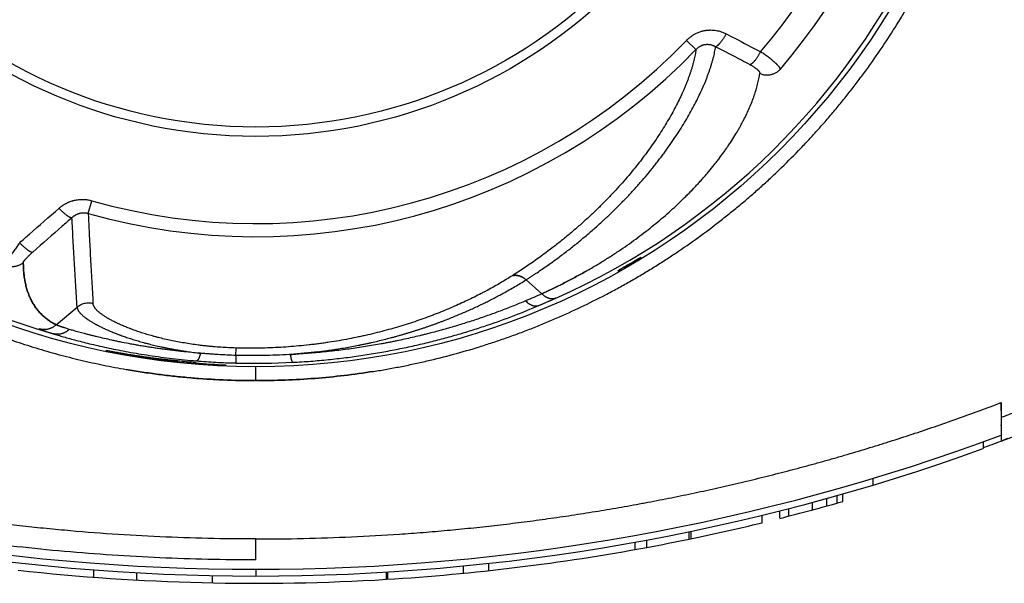
# Model space of a CAD drawing. Units: millimetres. Extents: x 0 to 210, y 0 to 297.
# Drawn here: x 45 to 73, y 51 to 67 of the extents above; entities that cross this region are included whole.
import ezdxf

# ---------------------------------------------------------------- set-up
doc = ezdxf.new("R2010")
doc.units = ezdxf.units.MM
doc.header["$LTSCALE"] = 19.36
doc.layers.add('ALL_ASSEM_MEMBER', color=7, linetype='CONTINUOUS')

msp = doc.modelspace()

# ---------------------------------------------------------------- linework, layer by layer
at = {"layer": 'ALL_ASSEM_MEMBER', "color": 9, "linetype": 'Continuous'}
for p, q in [((63.842, 66.294), (64.104, 66.041)), ((47.298, 61.512), (47.398, 61.862)), ((59.841, 59.288), (59.407, 59.675)), ((59.841, 59.288), (59.841, 59.288)), ((46.412, 58.429), (46.99, 58.92)), ((51.383, 57.584), (51.389, 57.788)), ((51.383, 57.584), (51.377, 57.374)), ((51.931, 56.886), (51.931, 57.268)), ((68.994, 54.183), (68.994, 53.995)), ((68.01, 53.501), (68.01, 53.708)), ((67.329, 53.313), (67.329, 53.52)), ((67.727, 53.422), (67.727, 53.629)), ((66.669, 53.14), (66.669, 53.346)), ((63.97, 52.515), (63.97, 52.719)), ((51.931, 51.928), (51.931, 52.507)), ((58.379, 51.632), (58.379, 51.833)), ((51.931, 51.668), (51.931, 51.481))]:
    msp.add_line(p, q, dxfattribs=at)
at = {"layer": 'ALL_ASSEM_MEMBER', "color": 7, "linetype": 'Continuous'}
for p, q in [((65.869, 65.378), (65.869, 65.379)), ((65.869, 65.379), (65.869, 65.378)), ((65.869, 65.378), (65.869, 65.379)), ((65.869, 65.379), (65.869, 65.378)), ((59.407, 59.675), (59.407, 59.675)), ((46.413, 58.43), (46.411, 58.431)), ((46.413, 58.43), (46.411, 58.431)), ((46.411, 58.431), (46.413, 58.43)), ((51.383, 57.584), (51.383, 57.584)), ((51.383, 57.584), (51.383, 57.584)), ((52.867, 57.608), (52.886, 57.609)), ((52.886, 57.609), (52.867, 57.608)), ((72.542, 56.061), (72.542, 56.278)), ((72.542, 55.636), (72.542, 55.666)), ((72.042, 55.192), (72.042, 55.005)), ((72.042, 55.192), (72.042, 55.005)), ((72.042, 55.005), (72.042, 55.005)), ((68.163, 53.544), (68.163, 53.752)), ((65.931, 52.956), (65.931, 53.161)), ((66.425, 53.078), (66.425, 53.284)), ((63.917, 52.504), (63.917, 52.708)), ((62.421, 52.215), (62.421, 52.419)), ((62.749, 52.275), (62.749, 52.479)), ((57.678, 51.56), (57.678, 51.761)), ((47.452, 51.45), (47.452, 51.651)), ((48.646, 51.372), (48.646, 51.572)), ((50.736, 51.293), (50.736, 51.493)), ((55.542, 51.591), (55.542, 51.391)), ((55.588, 51.394), (55.588, 51.594))]:
    msp.add_line(p, q, dxfattribs=at)
at = {"layer": 'ALL_ASSEM_MEMBER', "color": 40, "linetype": 'Continuous'}
for p, q in [((62.587, 60.302), (62.587, 60.305)), ((61.94, 59.926), (61.94, 59.923)), ((47.793, 57.723), (47.793, 57.727)), ((49.769, 57.434), (49.769, 57.419)), ((49.769, 57.404), (49.769, 57.415)), ((50.266, 57.393), (50.266, 57.373)), ((50.266, 57.368), (50.266, 57.358)), ((51.098, 57.322), (51.098, 57.317))]:
    msp.add_line(p, q, dxfattribs=at)
at = {"layer": 'ALL_ASSEM_MEMBER', "color": 6, "linetype": 'Continuous'}
for p in [(72.542, 56.278), (72.721, 55.282)]:
    msp.add_line(p, (72.542, 55.215), dxfattribs=at)
at = {"layer": 'ALL_ASSEM_MEMBER', "color": 9, "linetype": 'Continuous'}
for radius in [20.5, 14.127, 13.868]:
    msp.add_circle((51.931, 77.768), radius, dxfattribs=at)
for centre, radius, start, end in [((51.931, 77.768), 20.37, 292.6468, 14.0423), ((51.931, 77.768), 18.273, 319.8238, 9.0732), ((51.931, 77.768), 19, 319.7766, 8.6346), ((51.931, 77.768), 20.37, 172.6468, 254.0423), ((51.931, 77.768), 16.539, 254.095, 316.0704), ((51.931, 77.768), 16.903, 254.095, 316.0704), ((51.931, 77.768), 20, 253.0342, 253.0354), ((51.922, 77.434), 20.068, 268.4459, 272.9631), ((51.931, 110.823), 59.305, 290.33764, 293.56096)]:
    msp.add_arc(centre, radius, start, end, dxfattribs=at)
at = {"layer": 'ALL_ASSEM_MEMBER', "color": 40, "linetype": 'Continuous'}
for centre, radius, start, end in [((51.93, 77.77), 20.457, 299.9942, 300.6945), ((52.134, 77.896), 20.462, 300.0236, 300.7193), ((51.726, 77.65), 20.468, 301.3439, 302.0481), ((51.723, 77.655), 20.462, 299.9526, 300.6568), ((52.137, 77.891), 20.468, 298.6151, 299.3107), ((51.93, 77.77), 20.465, 299.9815, 300.6814), ((51.931, 77.77), 20.469, 258.339, 263.9372), ((51.729, 77.8), 20.461, 260.541, 264.5027), ((51.931, 77.77), 20.465, 259.9696, 263.9358), ((51.931, 77.77), 20.445, 263.9299, 265.3311), ((51.931, 77.77), 20.48, 263.9402, 265.3391), ((51.931, 77.77), 20.465, 265.3357, 267.6688), ((51.931, 77.77), 20.469, 265.3367, 267.6693)]:
    msp.add_arc(centre, radius, start, end, dxfattribs=at)
at = {"layer": 'ALL_ASSEM_MEMBER', "color": 7, "linetype": 'Continuous'}
for centre, radius, start, end in [((60.136, 59.421), 0.266, 291.2177, 293.3413), ((60.136, 59.42), 0.265, 291.2246, 293.3496), ((51.931, 110.636), 59.155, 250.12436, 289.87565), ((51.931, 110.636), 59.355, 284.1343, 285.87123), ((51.931, 110.636), 59.355, 281.65365, 283.64285), ((51.931, 110.636), 59.355, 273.49106, 280.5012), ((51.931, 110.636), 59.355, 280.50141, 281.65031), ((51.931, 110.636), 59.355, 263.64658, 273.48841)]:
    msp.add_arc(centre, radius, start, end, dxfattribs=at)
at = {"layer": 'ALL_ASSEM_MEMBER', "color": 6, "linetype": 'Continuous'}
for radius, start, end in [(59.155, 249.6085, 290.3915), (59.305, 289.82328, 290.33764)]:
    msp.add_arc((51.931, 110.823), radius, start, end, dxfattribs=at)
at = {"layer": 'ALL_ASSEM_MEMBER', "color": 7, "linetype": 'Continuous'}
for points, knots in [([(55.185, 57.141), (55.309, 57.16), (55.557, 57.202), (55.927, 57.271), (56.297, 57.346), (56.787, 57.456), (57.397, 57.609), (58, 57.785), (58.479, 57.938), (58.836, 58.059), (59.191, 58.187), (59.543, 58.322), (59.893, 58.462), (60.356, 58.658), (60.928, 58.919), (61.49, 59.2), (61.934, 59.436), (62.263, 59.62), (62.589, 59.809), (62.911, 60.005), (63.23, 60.206), (63.651, 60.482), (64.166, 60.841), (64.669, 61.218), (65.063, 61.531), (65.305, 61.73), (65.497, 61.893), (65.688, 62.057), (65.923, 62.265), (66.2, 62.52), (66.564, 62.867), (66.919, 63.224), (67.263, 63.59), (67.517, 63.869), (67.724, 64.105), (67.887, 64.297), (68.048, 64.49), (68.247, 64.733), (68.479, 65.03), (68.706, 65.331), (69.002, 65.737), (69.358, 66.255), (69.695, 66.786), (69.953, 67.218), (70.14, 67.545), (70.292, 67.82), (70.41, 68.042), (70.526, 68.265), (70.667, 68.545), (70.885, 68.998), (71.142, 69.572), (71.378, 70.154), (71.555, 70.625), (71.68, 70.981), (71.8, 71.338), (71.913, 71.698), (72.019, 72.06), (72.085, 72.302), (72.117, 72.424)], [0, 0, 0, 0, 0.015625, 0.03125, 0.046876, 0.062501, 0.09375, 0.124999, 0.140624, 0.15625, 0.171875, 0.1875, 0.203125, 0.21875, 0.25, 0.281249, 0.296874, 0.312499, 0.328124, 0.34375, 0.359375, 0.375, 0.406249, 0.437498, 0.453123, 0.468749, 0.476561, 0.484374, 0.499999, 0.515624, 0.53125, 0.562499, 0.578124, 0.593749, 0.609374, 0.617187, 0.625, 0.640625, 0.65625, 0.671875, 0.687501, 0.71875, 0.749999, 0.765624, 0.781249, 0.796875, 0.804687, 0.8125, 0.828125, 0.84375, 0.875, 0.906249, 0.921874, 0.937499, 0.953124, 0.96875, 0.984375, 1, 1, 1, 1]), ([(32.8, 69.397), (32.886, 69.201), (33.064, 68.81), (33.301, 68.329), (33.5, 67.949), (33.704, 67.572), (33.971, 67.107), (34.308, 66.559), (34.662, 66.021), (35.032, 65.494), (35.354, 65.065), (35.619, 64.728), (35.822, 64.479), (36.028, 64.232), (36.309, 63.907), (36.669, 63.51), (37.116, 63.047), (37.576, 62.597), (37.971, 62.235), (38.294, 61.952), (38.539, 61.744), (38.788, 61.539), (39.123, 61.272), (39.55, 60.947), (40.074, 60.574), (40.521, 60.276), (40.883, 60.047), (41.157, 59.878), (41.434, 59.715), (41.713, 59.555), (41.995, 59.4), (42.374, 59.199), (42.854, 58.958), (43.437, 58.687), (43.931, 58.477), (44.329, 58.318), (44.629, 58.203), (44.932, 58.093), (45.236, 57.987), (45.541, 57.886), (45.951, 57.758), (46.466, 57.61), (47.09, 57.451), (47.718, 57.312), (48.14, 57.232), (48.351, 57.195)], [0, 0, 0, 0, 0.03125, 0.062499, 0.078125, 0.09375, 0.125, 0.156249, 0.187499, 0.218749, 0.249998, 0.265624, 0.281249, 0.296874, 0.3125, 0.343749, 0.374999, 0.406249, 0.437498, 0.453124, 0.468749, 0.484374, 0.5, 0.531249, 0.562499, 0.593749, 0.609374, 0.624999, 0.640625, 0.65625, 0.671875, 0.6875, 0.71875, 0.75, 0.781249, 0.796875, 0.8125, 0.828125, 0.843751, 0.859376, 0.875001, 0.906251, 0.937501, 0.96875, 1, 1, 1, 1]), ([(61.046, 59.903), (61.137, 59.954), (61.316, 60.058), (61.578, 60.218), (61.833, 60.381), (62.081, 60.546), (62.321, 60.715), (62.553, 60.885), (62.778, 61.058), (62.996, 61.233), (63.206, 61.409), (63.408, 61.587), (63.603, 61.766), (63.759, 61.917), (63.881, 62.038), (63.969, 62.128), (64.056, 62.219), (64.141, 62.31), (64.224, 62.4), (64.305, 62.491), (64.384, 62.582), (64.486, 62.703), (64.585, 62.824), (64.681, 62.945), (64.773, 63.065), (64.861, 63.186), (64.946, 63.307), (65.028, 63.425), (65.124, 63.573), (65.216, 63.722), (65.285, 63.84), (65.334, 63.927), (65.381, 64.014), (65.441, 64.128), (65.511, 64.269), (65.588, 64.438), (65.656, 64.603), (65.716, 64.765), (65.759, 64.899), (65.789, 65.004), (65.809, 65.081), (65.828, 65.157), (65.844, 65.231), (65.857, 65.305), (65.865, 65.354), (65.869, 65.378)], [0, 0, 0, 0, 0.041575, 0.082523, 0.122844, 0.162536, 0.2016, 0.240036, 0.277839, 0.31501, 0.351543, 0.387434, 0.422679, 0.457272, 0.474324, 0.491211, 0.507934, 0.524491, 0.540882, 0.557104, 0.573157, 0.589041, 0.620295, 0.635663, 0.650857, 0.680715, 0.695378, 0.709862, 0.738284, 0.765971, 0.779536, 0.792912, 0.806099, 0.819095, 0.844505, 0.869134, 0.892969, 0.916001, 0.938224, 0.94903, 0.959632, 0.97003, 0.980223, 0.990213, 1, 1, 1, 1]), ([(46.411, 58.431), (46.392, 58.44), (46.355, 58.459), (46.302, 58.49), (46.25, 58.523), (46.199, 58.557), (46.151, 58.593), (46.104, 58.63), (46.059, 58.669), (46.016, 58.71), (45.974, 58.752), (45.934, 58.796), (45.896, 58.842), (45.86, 58.889), (45.826, 58.937), (45.793, 58.988), (45.762, 59.039), (45.733, 59.093), (45.705, 59.148), (45.671, 59.223), (45.632, 59.322), (45.593, 59.446), (45.566, 59.553), (45.548, 59.642), (45.533, 59.734), (45.518, 59.853), (45.507, 60.001), (45.504, 60.101), (45.504, 60.152)], [0, 0, 0, 0, 0.030461, 0.060567, 0.090359, 0.119878, 0.149165, 0.178263, 0.207214, 0.236062, 0.26485, 0.293621, 0.32242, 0.351289, 0.380269, 0.409403, 0.438732, 0.468294, 0.498128, 0.528271, 0.589618, 0.652611, 0.717496, 0.75072, 0.784498, 0.8538, 0.925582, 1, 1, 1, 1]), ([(45.504, 60.152), (45.504, 60.101), (45.507, 60.001), (45.518, 59.853), (45.536, 59.711), (45.561, 59.576), (45.593, 59.446), (45.632, 59.322), (45.678, 59.204), (45.723, 59.111), (45.762, 59.039), (45.793, 58.988), (45.826, 58.937), (45.861, 58.889), (45.897, 58.842), (45.935, 58.796), (45.974, 58.752), (46.016, 58.71), (46.059, 58.669), (46.104, 58.63), (46.151, 58.593), (46.199, 58.557), (46.25, 58.523), (46.302, 58.49), (46.355, 58.459), (46.392, 58.44), (46.411, 58.431)], [0, 0, 0, 0, 0.074438, 0.146239, 0.215555, 0.282561, 0.347454, 0.410456, 0.47181, 0.531786, 0.561352, 0.590683, 0.619819, 0.6488, 0.677667, 0.706463, 0.735231, 0.764013, 0.792853, 0.821796, 0.850884, 0.88016, 0.909668, 0.93945, 0.969547, 1, 1, 1, 1]), ([(61.046, 59.903), (60.999, 59.876), (60.902, 59.822), (60.707, 59.715), (60.458, 59.585), (60.153, 59.433), (59.946, 59.336), (59.841, 59.288)], [0, 0, 0, 0, 0.121709, 0.244386, 0.492579, 0.744478, 1, 1, 1, 1]), ([(59.841, 59.288), (59.946, 59.336), (60.153, 59.433), (60.458, 59.585), (60.756, 59.741), (60.951, 59.848), (61.046, 59.903)], [0, 0, 0, 0, 0.255685, 0.507576, 0.755681, 1, 1, 1, 1]), ([(58.774, 59.303), (58.884, 59.363), (59.045, 59.455), (59.255, 59.58), (59.357, 59.644), (59.407, 59.675)], [0, 0, 0, 0, 0.509527, 0.757069, 1, 1, 1, 1]), ([(59.029, 59.789), (59.036, 59.791), (59.051, 59.794), (59.074, 59.798), (59.098, 59.799), (59.13, 59.799), (59.162, 59.795), (59.194, 59.789), (59.219, 59.782), (59.243, 59.774), (59.268, 59.764), (59.292, 59.753), (59.316, 59.74), (59.339, 59.726), (59.362, 59.71), (59.385, 59.694), (59.4, 59.682), (59.407, 59.675)], [0, 0, 0, 0, 0.055769, 0.112197, 0.169386, 0.227418, 0.34622, 0.407145, 0.4691, 0.532096, 0.596123, 0.661163, 0.727182, 0.794136, 0.861969, 0.930615, 1, 1, 1, 1]), ([(59.407, 59.675), (59.4, 59.681), (59.385, 59.694), (59.362, 59.71), (59.339, 59.726), (59.316, 59.74), (59.292, 59.753), (59.268, 59.764), (59.243, 59.774), (59.219, 59.782), (59.194, 59.789), (59.162, 59.795), (59.13, 59.799), (59.098, 59.799), (59.074, 59.798), (59.051, 59.794), (59.036, 59.791), (59.029, 59.789)], [0, 0, 0, 0, 0.069384, 0.138029, 0.205861, 0.272814, 0.338833, 0.403873, 0.4679, 0.530895, 0.592851, 0.653777, 0.772579, 0.830613, 0.887802, 0.944231, 1, 1, 1, 1]), ([(53.652, 57.683), (53.684, 57.687), (53.748, 57.695), (53.843, 57.708), (53.938, 57.721), (54.032, 57.735), (54.126, 57.749), (54.251, 57.769), (54.405, 57.795), (54.59, 57.828), (54.742, 57.858), (54.849, 57.879), (54.909, 57.892), (54.969, 57.904), (55.044, 57.921), (55.163, 57.947), (55.31, 57.981), (55.485, 58.024), (55.63, 58.062), (55.745, 58.092), (55.83, 58.116), (55.915, 58.14), (55.999, 58.164), (56.083, 58.189), (56.166, 58.214), (56.249, 58.239), (56.331, 58.265), (56.412, 58.291), (56.493, 58.317), (56.574, 58.344), (56.654, 58.371), (56.733, 58.398), (56.812, 58.426), (56.89, 58.454), (56.967, 58.483), (57.044, 58.511), (57.146, 58.55), (57.271, 58.599), (57.42, 58.659), (57.566, 58.719), (57.71, 58.781), (57.852, 58.844), (57.968, 58.897), (58.06, 58.94), (58.128, 58.972), (58.195, 59.005), (58.284, 59.048), (58.393, 59.102), (58.501, 59.158), (58.587, 59.202), (58.65, 59.236), (58.712, 59.27), (58.754, 59.292), (58.774, 59.303)], [0, 0, 0, 0, 0.017794, 0.03554, 0.053238, 0.070885, 0.08848, 0.106022, 0.140941, 0.17563, 0.210079, 0.22721, 0.235752, 0.244278, 0.261281, 0.278218, 0.31189, 0.345287, 0.378401, 0.39485, 0.411225, 0.427527, 0.443754, 0.459905, 0.47598, 0.491979, 0.507901, 0.523744, 0.539509, 0.555196, 0.570803, 0.58633, 0.601777, 0.617144, 0.632428, 0.647631, 0.66275, 0.692741, 0.722396, 0.751713, 0.780689, 0.809323, 0.837612, 0.851627, 0.865556, 0.879398, 0.893152, 0.920396, 0.947287, 0.960599, 0.973823, 0.986958, 1, 1, 1, 1]), ([(59.841, 59.288), (59.848, 59.281), (59.863, 59.267), (59.886, 59.248), (59.91, 59.23), (59.935, 59.214), (59.959, 59.2), (59.985, 59.187), (60.01, 59.177), (60.036, 59.168), (60.061, 59.162), (60.083, 59.158), (60.1, 59.156), (60.112, 59.155), (60.125, 59.155), (60.137, 59.155), (60.15, 59.155), (60.166, 59.156), (60.182, 59.159), (60.198, 59.162), (60.213, 59.166), (60.224, 59.17), (60.232, 59.173)], [0, 0, 0, 0, 0.071455, 0.14181, 0.210978, 0.278892, 0.345499, 0.410771, 0.474696, 0.537291, 0.598592, 0.658665, 0.688273, 0.717609, 0.746688, 0.775527, 0.804145, 0.832559, 0.888851, 0.916787, 0.944609, 1, 1, 1, 1]), ([(52.867, 57.608), (52.744, 57.601), (52.498, 57.589), (52.127, 57.578), (51.755, 57.576), (51.507, 57.58), (51.383, 57.584)], [0, 0, 0, 0, 0.248691, 0.498503, 0.749064, 1, 1, 1, 1]), ([(53.652, 57.683), (53.526, 57.668), (53.271, 57.64), (53.015, 57.618), (52.886, 57.609)], [0, 0, 0, 0, 0.497861, 1, 1, 1, 1]), ([(52.886, 57.609), (53.015, 57.618), (53.207, 57.635), (53.462, 57.661), (53.589, 57.676), (53.652, 57.683)], [0, 0, 0, 0, 0.502135, 0.75165, 1, 1, 1, 1]), ([(51.931, 56.886), (51.631, 56.886), (51.031, 56.899), (50.283, 56.947), (49.686, 57.005), (49.24, 57.058), (48.794, 57.121), (48.499, 57.169), (48.351, 57.195)], [0, 0, 0, 0, 0.249993, 0.499986, 0.624989, 0.749993, 0.874996, 1, 1, 1, 1]), ([(48.351, 57.195), (48.499, 57.169), (48.794, 57.121), (49.24, 57.058), (49.686, 57.005), (50.134, 56.962), (50.582, 56.928), (51.181, 56.895), (51.631, 56.886), (51.931, 56.886)], [0, 0, 0, 0, 0.125002, 0.250004, 0.375005, 0.500007, 0.625009, 0.750011, 1, 1, 1, 1]), ([(55.185, 57.141), (54.916, 57.098), (54.376, 57.024), (53.563, 56.944), (52.747, 56.896), (52.203, 56.886), (51.931, 56.886)], [0, 0, 0, 0, 0.25, 0.5, 0.75, 1, 1, 1, 1]), ([(51.931, 56.886), (52.203, 56.886), (52.747, 56.896), (53.563, 56.944), (54.376, 57.024), (54.916, 57.098), (55.185, 57.141)], [0, 0, 0, 0, 0.25, 0.5, 0.75, 1, 1, 1, 1])]:
    msp.add_open_spline(points, degree=3, knots=knots, dxfattribs=at)
at = {"layer": 'ALL_ASSEM_MEMBER', "color": 9, "linetype": 'Continuous'}
for points, knots in [([(63.842, 66.294), (63.859, 66.312), (63.896, 66.347), (63.954, 66.395), (64.016, 66.438), (64.081, 66.477), (64.149, 66.509), (64.208, 66.532), (64.255, 66.547), (64.292, 66.557), (64.328, 66.565), (64.365, 66.572), (64.402, 66.577), (64.439, 66.581), (64.476, 66.583), (64.525, 66.584), (64.587, 66.581), (64.66, 66.572), (64.733, 66.557), (64.803, 66.536), (64.872, 66.51), (64.916, 66.489), (64.938, 66.478)], [0, 0, 0, 0, 0.063417, 0.126803, 0.190129, 0.253364, 0.316483, 0.37946, 0.410896, 0.442289, 0.473637, 0.50494, 0.536196, 0.567405, 0.598567, 0.629684, 0.69177, 0.753686, 0.815449, 0.877075, 0.938585, 1, 1, 1, 1]), ([(64.938, 66.478), (64.932, 66.467), (64.92, 66.446), (64.902, 66.414), (64.883, 66.382), (64.863, 66.351), (64.843, 66.321), (64.823, 66.292), (64.803, 66.265), (64.783, 66.239), (64.766, 66.219), (64.753, 66.204), (64.744, 66.194), (64.734, 66.184), (64.725, 66.175), (64.716, 66.166), (64.708, 66.159), (64.699, 66.151), (64.691, 66.145), (64.683, 66.139), (64.676, 66.134), (64.669, 66.129), (64.662, 66.126), (64.655, 66.122), (64.651, 66.12), (64.648, 66.12)], [0, 0, 0, 0, 0.07821, 0.157313, 0.236664, 0.315567, 0.393297, 0.469116, 0.542301, 0.612168, 0.678096, 0.709414, 0.739557, 0.768472, 0.796121, 0.822467, 0.847487, 0.871164, 0.893493, 0.914474, 0.934122, 0.952459, 0.96952, 0.985347, 1, 1, 1, 1]), ([(64.938, 66.478), (65.018, 66.437), (65.336, 66.271), (65.654, 66.105), (65.892, 65.98)], [0, 0, 0, 0, 0.250037, 1, 1, 1, 1]), ([(64.104, 66.041), (64.113, 66.051), (64.127, 66.065), (64.146, 66.082), (64.166, 66.099), (64.192, 66.118), (64.22, 66.135), (64.244, 66.147), (64.261, 66.155), (64.28, 66.162), (64.298, 66.169), (64.317, 66.174), (64.335, 66.179), (64.354, 66.183), (64.373, 66.185), (64.392, 66.187), (64.417, 66.188), (64.448, 66.187), (64.485, 66.183), (64.52, 66.176), (64.554, 66.165), (64.582, 66.155), (64.603, 66.145), (64.624, 66.134), (64.639, 66.126), (64.648, 66.12)], [0, 0, 0, 0, 0.064552, 0.097028, 0.129611, 0.194998, 0.26053, 0.293287, 0.325992, 0.358615, 0.391128, 0.423503, 0.455717, 0.487748, 0.51958, 0.551199, 0.582601, 0.644701, 0.705877, 0.766158, 0.825614, 0.884337, 0.91346, 0.942438, 1, 1, 1, 1]), ([(64.104, 66.041), (64.101, 66.017), (64.093, 65.969), (64.08, 65.895), (64.064, 65.82), (64.046, 65.742), (64.026, 65.664), (64.004, 65.583), (63.979, 65.501), (63.952, 65.417), (63.923, 65.332), (63.892, 65.246), (63.859, 65.158), (63.823, 65.068), (63.786, 64.978), (63.732, 64.855), (63.659, 64.698), (63.565, 64.507), (63.462, 64.312), (63.35, 64.115), (63.23, 63.914), (63.102, 63.71), (62.965, 63.505), (62.819, 63.297), (62.692, 63.124), (62.586, 62.984), (62.476, 62.843), (62.333, 62.666), (62.154, 62.454), (61.998, 62.278), (61.869, 62.138), (61.737, 61.996), (61.565, 61.818), (61.351, 61.607), (61.129, 61.397), (60.898, 61.188), (60.658, 60.981), (60.409, 60.775), (60.062, 60.502), (59.606, 60.167), (59.225, 59.914), (59.029, 59.789)], [0, 0, 0, 0, 0.008799, 0.017865, 0.027199, 0.0368, 0.046666, 0.056794, 0.067183, 0.07783, 0.088731, 0.099883, 0.111283, 0.122925, 0.134807, 0.146924, 0.171845, 0.197655, 0.224334, 0.251864, 0.280223, 0.309391, 0.339346, 0.370067, 0.401533, 0.41754, 0.43373, 0.466647, 0.500273, 0.534601, 0.552027, 0.569625, 0.605337, 0.641733, 0.67881, 0.716561, 0.754988, 0.794095, 0.833889, 0.91555, 1, 1, 1, 1]), ([(59.407, 59.675), (59.432, 59.692), (59.483, 59.724), (59.558, 59.773), (59.634, 59.822), (59.733, 59.888), (59.855, 59.971), (60.047, 60.105), (60.282, 60.273), (60.555, 60.48), (60.82, 60.689), (61.033, 60.866), (61.199, 61.008), (61.321, 61.115), (61.441, 61.222), (61.539, 61.312), (61.617, 61.384), (61.693, 61.456), (61.787, 61.546), (61.898, 61.654), (62.042, 61.799), (62.183, 61.944), (62.319, 62.09), (62.452, 62.235), (62.612, 62.416), (62.767, 62.599), (62.886, 62.745), (62.973, 62.853), (63.058, 62.962), (63.141, 63.07), (63.221, 63.178), (63.325, 63.32), (63.45, 63.498), (63.592, 63.71), (63.725, 63.92), (63.85, 64.127), (63.966, 64.331), (64.074, 64.532), (64.173, 64.729), (64.249, 64.891), (64.306, 65.018), (64.345, 65.112), (64.383, 65.204), (64.418, 65.295), (64.451, 65.385), (64.482, 65.473), (64.511, 65.56), (64.537, 65.645), (64.562, 65.728), (64.584, 65.81), (64.603, 65.89), (64.621, 65.968), (64.636, 66.044), (64.644, 66.095), (64.648, 66.12)], [0, 0, 0, 0, 0.010639, 0.021235, 0.031789, 0.042301, 0.063197, 0.083925, 0.124875, 0.165154, 0.204768, 0.243718, 0.262945, 0.282007, 0.300905, 0.319639, 0.328944, 0.338208, 0.356613, 0.374852, 0.392925, 0.428569, 0.446141, 0.463543, 0.497839, 0.531448, 0.547993, 0.564364, 0.580558, 0.596574, 0.612412, 0.628069, 0.658833, 0.688846, 0.718087, 0.746532, 0.77416, 0.800948, 0.826877, 0.851928, 0.864115, 0.87607, 0.887789, 0.899267, 0.9105, 0.921484, 0.932215, 0.942689, 0.952904, 0.962857, 0.972544, 0.981965, 0.991117, 1, 1, 1, 1]), ([(65.601, 65.623), (65.522, 65.664), (65.205, 65.831), (64.887, 65.996), (64.648, 66.12)], [0, 0, 0, 0, 0.249975, 1, 1, 1, 1]), ([(65.892, 65.98), (65.886, 65.969), (65.874, 65.948), (65.856, 65.917), (65.837, 65.885), (65.817, 65.854), (65.797, 65.825), (65.777, 65.796), (65.757, 65.769), (65.737, 65.743), (65.72, 65.723), (65.707, 65.709), (65.697, 65.698), (65.688, 65.688), (65.679, 65.679), (65.67, 65.671), (65.661, 65.663), (65.653, 65.656), (65.644, 65.649), (65.637, 65.643), (65.629, 65.638), (65.622, 65.633), (65.614, 65.629), (65.608, 65.626), (65.603, 65.624), (65.601, 65.623)], [0, 0, 0, 0, 0.077675, 0.156239, 0.235075, 0.3135, 0.39081, 0.466287, 0.539223, 0.608957, 0.67487, 0.706233, 0.736453, 0.765476, 0.793265, 0.819789, 0.845018, 0.868929, 0.891518, 0.91279, 0.932751, 0.951415, 0.968815, 0.984994, 1, 1, 1, 1]), ([(66.438, 65.499), (66.437, 65.501), (66.436, 65.507), (66.433, 65.515), (66.429, 65.524), (66.423, 65.534), (66.417, 65.544), (66.409, 65.555), (66.401, 65.566), (66.391, 65.578), (66.381, 65.59), (66.369, 65.603), (66.356, 65.617), (66.343, 65.63), (66.328, 65.645), (66.306, 65.665), (66.283, 65.686), (66.259, 65.707), (66.233, 65.729), (66.198, 65.758), (66.153, 65.793), (66.106, 65.829), (66.056, 65.866), (66.003, 65.904), (65.948, 65.942), (65.911, 65.967), (65.892, 65.98)], [0, 0, 0, 0, 0.010883, 0.023007, 0.036467, 0.051328, 0.067633, 0.085409, 0.104667, 0.125414, 0.147645, 0.171351, 0.196516, 0.223121, 0.251141, 0.280549, 0.343402, 0.376777, 0.4114, 0.484214, 0.561482, 0.64281, 0.727776, 0.815938, 0.906837, 1, 1, 1, 1]), ([(65.601, 65.623), (65.611, 65.617), (65.631, 65.607), (65.66, 65.59), (65.688, 65.573), (65.714, 65.557), (65.739, 65.54), (65.762, 65.523), (65.78, 65.509), (65.793, 65.498), (65.805, 65.487), (65.816, 65.476), (65.827, 65.466), (65.834, 65.458), (65.84, 65.451), (65.846, 65.443), (65.851, 65.436), (65.855, 65.429), (65.859, 65.422), (65.863, 65.415), (65.865, 65.409), (65.867, 65.402), (65.869, 65.396), (65.869, 65.39), (65.87, 65.384), (65.869, 65.381), (65.869, 65.379)], [0, 0, 0, 0, 0.091122, 0.180134, 0.26658, 0.350006, 0.429959, 0.505994, 0.57768, 0.611765, 0.644616, 0.706433, 0.735367, 0.762974, 0.789256, 0.814221, 0.837885, 0.860271, 0.88141, 0.901345, 0.920131, 0.93784, 0.954559, 0.970399, 0.985493, 1, 1, 1, 1]), ([(65.869, 65.379), (65.892, 65.37), (65.928, 65.358), (65.978, 65.347), (66.016, 65.342), (66.056, 65.339), (66.095, 65.34), (66.135, 65.344), (66.175, 65.35), (66.214, 65.36), (66.251, 65.373), (66.288, 65.388), (66.322, 65.406), (66.355, 65.426), (66.394, 65.456), (66.421, 65.481), (66.438, 65.499)], [0, 0, 0, 0, 0.120598, 0.182789, 0.245968, 0.309936, 0.37446, 0.439309, 0.504239, 0.56901, 0.633386, 0.697139, 0.760068, 0.821977, 0.882709, 1, 1, 1, 1]), ([(46.492, 61.654), (46.5, 61.661), (46.515, 61.673), (46.546, 61.698), (46.578, 61.722), (46.612, 61.744), (46.637, 61.76), (46.663, 61.775), (46.69, 61.789), (46.716, 61.803), (46.744, 61.815), (46.771, 61.827), (46.809, 61.842), (46.847, 61.855), (46.886, 61.866), (46.925, 61.876), (46.975, 61.886), (47.035, 61.894), (47.096, 61.899), (47.157, 61.899), (47.218, 61.896), (47.279, 61.889), (47.339, 61.878), (47.379, 61.868), (47.398, 61.862)], [0, 0, 0, 0, 0.030784, 0.061597, 0.123305, 0.154209, 0.185146, 0.216116, 0.247119, 0.278156, 0.309227, 0.340333, 0.371473, 0.433847, 0.465087, 0.496361, 0.558998, 0.621755, 0.684619, 0.747577, 0.810613, 0.873707, 0.936843, 1, 1, 1, 1]), ([(45.404, 60.701), (45.495, 60.78), (45.857, 61.099), (46.22, 61.416), (46.492, 61.654)], [0, 0, 0, 0, 0.249853, 1, 1, 1, 1]), ([(46.492, 61.654), (46.501, 61.645), (46.518, 61.626), (46.545, 61.599), (46.572, 61.573), (46.6, 61.547), (46.627, 61.523), (46.654, 61.5), (46.676, 61.482), (46.693, 61.469), (46.706, 61.459), (46.718, 61.451), (46.73, 61.442), (46.741, 61.435), (46.753, 61.428), (46.763, 61.422), (46.774, 61.416), (46.783, 61.411), (46.793, 61.407), (46.802, 61.403), (46.81, 61.4), (46.818, 61.397), (46.825, 61.396), (46.832, 61.394), (46.838, 61.394), (46.844, 61.394), (46.847, 61.394), (46.849, 61.394)], [0, 0, 0, 0, 0.084205, 0.169034, 0.253704, 0.33735, 0.419089, 0.498029, 0.5733, 0.609313, 0.644117, 0.677624, 0.709763, 0.740471, 0.769688, 0.797359, 0.823457, 0.847964, 0.870865, 0.892157, 0.911864, 0.930025, 0.946685, 0.961908, 0.975788, 0.98844, 1, 1, 1, 1]), ([(46.849, 61.394), (46.759, 61.315), (46.397, 60.997), (46.036, 60.679), (45.766, 60.44)], [0, 0, 0, 0, 0.250116, 1, 1, 1, 1]), ([(46.849, 61.394), (46.863, 61.407), (46.884, 61.426), (46.915, 61.448), (46.948, 61.469), (46.983, 61.488), (47.016, 61.501), (47.035, 61.507), (47.049, 61.512), (47.064, 61.516), (47.084, 61.521), (47.11, 61.525), (47.141, 61.529), (47.172, 61.53), (47.204, 61.529), (47.236, 61.526), (47.267, 61.52), (47.288, 61.515), (47.298, 61.512)], [0, 0, 0, 0, 0.116705, 0.175865, 0.235616, 0.357, 0.418746, 0.449885, 0.481197, 0.512686, 0.544352, 0.608172, 0.672594, 0.737526, 0.802864, 0.868485, 0.934249, 1, 1, 1, 1]), ([(46.99, 58.92), (46.978, 59.125), (46.953, 59.536), (46.916, 60.154), (46.882, 60.774), (46.86, 61.187), (46.849, 61.394)], [0, 0, 0, 0, 0.249016, 0.498653, 0.748961, 1, 1, 1, 1]), ([(47.298, 61.512), (47.301, 61.46), (47.306, 61.356), (47.313, 61.2), (47.321, 61.044), (47.331, 60.836), (47.345, 60.577), (47.361, 60.266), (47.378, 59.955), (47.395, 59.645), (47.413, 59.335), (47.425, 59.129), (47.431, 59.025)], [0, 0, 0, 0, 0.062792, 0.12554, 0.188248, 0.250914, 0.376127, 0.501186, 0.626097, 0.750866, 0.875499, 1, 1, 1, 1]), ([(45.404, 60.701), (45.391, 60.682), (45.364, 60.645), (45.325, 60.59), (45.287, 60.536), (45.251, 60.484), (45.217, 60.434), (45.185, 60.385), (45.16, 60.347), (45.141, 60.317), (45.123, 60.289), (45.106, 60.263), (45.09, 60.237), (45.079, 60.219), (45.069, 60.202), (45.06, 60.185), (45.051, 60.17), (45.043, 60.155), (45.036, 60.142), (45.03, 60.129), (45.024, 60.117), (45.02, 60.107), (45.016, 60.098), (45.014, 60.092), (45.012, 60.088), (45.011, 60.084), (45.01, 60.081), (45.009, 60.077), (45.009, 60.075), (45.009, 60.074)], [0, 0, 0, 0, 0.093195, 0.18427, 0.272768, 0.358235, 0.44022, 0.518279, 0.591979, 0.627062, 0.6609, 0.724645, 0.754458, 0.782841, 0.809752, 0.835152, 0.859005, 0.881278, 0.901941, 0.920969, 0.938338, 0.954033, 0.968042, 0.974414, 0.980364, 0.985894, 0.991008, 0.995708, 1, 1, 1, 1]), ([(45.404, 60.701), (45.413, 60.692), (45.43, 60.673), (45.457, 60.646), (45.485, 60.619), (45.512, 60.594), (45.54, 60.569), (45.567, 60.546), (45.59, 60.528), (45.607, 60.514), (45.62, 60.505), (45.632, 60.496), (45.645, 60.488), (45.656, 60.48), (45.668, 60.473), (45.678, 60.467), (45.689, 60.461), (45.699, 60.456), (45.708, 60.452), (45.717, 60.448), (45.726, 60.445), (45.734, 60.443), (45.741, 60.441), (45.748, 60.44), (45.755, 60.439), (45.76, 60.439), (45.764, 60.44), (45.766, 60.44)], [0, 0, 0, 0, 0.083748, 0.168202, 0.252567, 0.335986, 0.417568, 0.496416, 0.571661, 0.607678, 0.6425, 0.676042, 0.708226, 0.738986, 0.768263, 0.796011, 0.822194, 0.84679, 0.869787, 0.89119, 0.911016, 0.929299, 0.946088, 0.961452, 0.97548, 0.988284, 1, 1, 1, 1]), ([(45.504, 60.152), (45.504, 60.153), (45.504, 60.155), (45.505, 60.157), (45.506, 60.16), (45.507, 60.164), (45.509, 60.169), (45.512, 60.175), (45.515, 60.18), (45.519, 60.187), (45.524, 60.194), (45.529, 60.201), (45.535, 60.208), (45.541, 60.216), (45.548, 60.225), (45.555, 60.233), (45.566, 60.245), (45.577, 60.258), (45.589, 60.271), (45.602, 60.285), (45.619, 60.302), (45.641, 60.324), (45.664, 60.346), (45.688, 60.369), (45.713, 60.393), (45.739, 60.416), (45.757, 60.432), (45.766, 60.44)], [0, 0, 0, 0, 0.009025, 0.014093, 0.019556, 0.031712, 0.04557, 0.061159, 0.078488, 0.097548, 0.118318, 0.140768, 0.164864, 0.190566, 0.217829, 0.246608, 0.276851, 0.341529, 0.375832, 0.411336, 0.485706, 0.564137, 0.646121, 0.731161, 0.818779, 0.908531, 1, 1, 1, 1]), ([(45.009, 60.074), (45.028, 60.066), (45.059, 60.057), (45.101, 60.048), (45.134, 60.044), (45.167, 60.041), (45.2, 60.041), (45.234, 60.043), (45.267, 60.047), (45.3, 60.053), (45.333, 60.062), (45.364, 60.072), (45.395, 60.085), (45.424, 60.099), (45.462, 60.12), (45.488, 60.139), (45.504, 60.152)], [0, 0, 0, 0, 0.121195, 0.183126, 0.245762, 0.308971, 0.372611, 0.436535, 0.500591, 0.564626, 0.628488, 0.692024, 0.755094, 0.817555, 0.879282, 1, 1, 1, 1]), ([(59.029, 59.789), (58.975, 59.756), (58.867, 59.688), (58.7, 59.588), (58.527, 59.489), (58.379, 59.408), (58.259, 59.343), (58.135, 59.278), (57.911, 59.164), (57.578, 59.006), (57.234, 58.858), (56.985, 58.757), (56.839, 58.701), (56.613, 58.616), (56.344, 58.521), (56.029, 58.42), (55.787, 58.347), (55.539, 58.278), (55.287, 58.212), (55.074, 58.161), (54.901, 58.121), (54.725, 58.084), (54.503, 58.039), (54.234, 57.99), (54.006, 57.953), (53.823, 57.926), (53.684, 57.907), (53.544, 57.889), (53.357, 57.867), (53.121, 57.843), (52.836, 57.82), (52.452, 57.796), (51.97, 57.78), (51.582, 57.783), (51.389, 57.788)], [0, 0, 0, 0, 0.023728, 0.048012, 0.072847, 0.098232, 0.11113, 0.124163, 0.150636, 0.205193, 0.26187, 0.290994, 0.30575, 0.320634, 0.381431, 0.41257, 0.444192, 0.476286, 0.508838, 0.541832, 0.558491, 0.575253, 0.60908, 0.643291, 0.677859, 0.695271, 0.712762, 0.730329, 0.747968, 0.783444, 0.81916, 0.855079, 0.927372, 1, 1, 1, 1]), ([(59.394, 59.092), (59.286, 59.046), (59.066, 58.956), (58.729, 58.825), (58.441, 58.719), (58.204, 58.636), (58.022, 58.574), (57.837, 58.514), (57.585, 58.434), (57.329, 58.357), (57.069, 58.284), (56.87, 58.23), (56.703, 58.186), (56.567, 58.152), (56.36, 58.102), (56.117, 58.045), (55.871, 57.993), (55.728, 57.964), (55.621, 57.943), (55.513, 57.922), (55.367, 57.895), (55.184, 57.862), (54.963, 57.826), (54.739, 57.791), (54.513, 57.759), (54.209, 57.72), (53.824, 57.677), (53.357, 57.637), (53.044, 57.617), (52.886, 57.609)], [0, 0, 0, 0, 0.052333, 0.106214, 0.161617, 0.189878, 0.218506, 0.247495, 0.276842, 0.336596, 0.366996, 0.397736, 0.428811, 0.444472, 0.460213, 0.523973, 0.556315, 0.572599, 0.588956, 0.605386, 0.621888, 0.6551, 0.688582, 0.722324, 0.756311, 0.790534, 0.859629, 0.929495, 1, 1, 1, 1]), ([(59.841, 59.288), (59.768, 59.255), (59.619, 59.188), (59.47, 59.124), (59.394, 59.092)], [0, 0, 0, 0, 0.493975, 1, 1, 1, 1]), ([(59.394, 59.092), (59.407, 59.077), (59.429, 59.057), (59.46, 59.032), (59.491, 59.01), (59.524, 58.991), (59.558, 58.975), (59.584, 58.966), (59.609, 58.959), (59.635, 58.954), (59.66, 58.951), (59.684, 58.95), (59.708, 58.952), (59.731, 58.956), (59.753, 58.961), (59.767, 58.966), (59.774, 58.969)], [0, 0, 0, 0, 0.140247, 0.20989, 0.278842, 0.413642, 0.479158, 0.543187, 0.605634, 0.666451, 0.725638, 0.783243, 0.839354, 0.894089, 0.947588, 1, 1, 1, 1]), ([(59.774, 58.969), (59.853, 59.003), (60.009, 59.071), (60.164, 59.141), (60.241, 59.177)], [0, 0, 0, 0, 0.505883, 1, 1, 1, 1]), ([(46.99, 58.92), (47.005, 58.932), (47.037, 58.956), (47.088, 58.985), (47.142, 59.009), (47.198, 59.026), (47.256, 59.036), (47.315, 59.04), (47.373, 59.037), (47.412, 59.03), (47.431, 59.025)], [0, 0, 0, 0, 0.124996, 0.249995, 0.374997, 0.499999, 0.625002, 0.750004, 0.875003, 1, 1, 1, 1]), ([(46.99, 58.92), (46.991, 58.914), (46.992, 58.903), (46.996, 58.887), (47.001, 58.87), (47.009, 58.852), (47.018, 58.835), (47.028, 58.817), (47.041, 58.798), (47.055, 58.78), (47.071, 58.761), (47.088, 58.741), (47.108, 58.721), (47.129, 58.701), (47.152, 58.681), (47.176, 58.66), (47.198, 58.643), (47.216, 58.629), (47.23, 58.618), (47.245, 58.608), (47.26, 58.597), (47.275, 58.586), (47.297, 58.571), (47.324, 58.553), (47.359, 58.531), (47.395, 58.509), (47.433, 58.486), (47.466, 58.467), (47.493, 58.452), (47.513, 58.441), (47.535, 58.43), (47.564, 58.414), (47.617, 58.387), (47.697, 58.348), (47.779, 58.309), (47.84, 58.283), (47.875, 58.267), (47.912, 58.251), (47.959, 58.232), (48.017, 58.209), (48.076, 58.185), (48.126, 58.166), (48.167, 58.151), (48.209, 58.135), (48.263, 58.116), (48.328, 58.093), (48.395, 58.071), (48.464, 58.049), (48.534, 58.026), (48.605, 58.004), (48.703, 57.975), (48.79, 57.951), (48.866, 57.93), (48.905, 57.92), (48.944, 57.91), (48.997, 57.896), (49.064, 57.88), (49.173, 57.853), (49.283, 57.828), (49.396, 57.804), (49.482, 57.787), (49.57, 57.769), (49.658, 57.753), (49.748, 57.737), (49.839, 57.722), (49.93, 57.707), (50.054, 57.688), (50.212, 57.667), (50.338, 57.651), (50.402, 57.644)], [0, 0, 0, 0, 0.004325, 0.008834, 0.013566, 0.018555, 0.023832, 0.02942, 0.03534, 0.041611, 0.048245, 0.055255, 0.062648, 0.070432, 0.07861, 0.087187, 0.096162, 0.100799, 0.105536, 0.110373, 0.115309, 0.120346, 0.125482, 0.136053, 0.14702, 0.158389, 0.170161, 0.182339, 0.188581, 0.194925, 0.201371, 0.207919, 0.22132, 0.249346, 0.278994, 0.294421, 0.302283, 0.310244, 0.326463, 0.343072, 0.360066, 0.37744, 0.386268, 0.395189, 0.413313, 0.431812, 0.450683, 0.469922, 0.489526, 0.509489, 0.529807, 0.571488, 0.582122, 0.592839, 0.603639, 0.61452, 0.636527, 0.658855, 0.704439, 0.72768, 0.751208, 0.775014, 0.799087, 0.823417, 0.847994, 0.872807, 0.897846, 0.94855, 1, 1, 1, 1]), ([(51.389, 57.788), (51.318, 57.79), (51.177, 57.795), (50.967, 57.807), (50.793, 57.821), (50.655, 57.833), (50.553, 57.844), (50.451, 57.856), (50.317, 57.872), (50.153, 57.895), (49.959, 57.926), (49.77, 57.96), (49.588, 57.996), (49.411, 58.035), (49.268, 58.07), (49.157, 58.099), (49.076, 58.121), (48.997, 58.143), (48.895, 58.173), (48.796, 58.204), (48.699, 58.236), (48.629, 58.26), (48.561, 58.284), (48.506, 58.304), (48.462, 58.321), (48.42, 58.337), (48.368, 58.357), (48.308, 58.382), (48.25, 58.406), (48.193, 58.431), (48.139, 58.456), (48.086, 58.48), (48.036, 58.505), (47.987, 58.529), (47.941, 58.554), (47.896, 58.578), (47.854, 58.602), (47.814, 58.626), (47.775, 58.65), (47.739, 58.674), (47.705, 58.697), (47.672, 58.72), (47.642, 58.743), (47.613, 58.765), (47.587, 58.788), (47.562, 58.81), (47.54, 58.831), (47.52, 58.852), (47.502, 58.873), (47.486, 58.894), (47.472, 58.914), (47.46, 58.933), (47.45, 58.953), (47.442, 58.971), (47.436, 58.99), (47.432, 59.008), (47.431, 59.02), (47.431, 59.025)], [0, 0, 0, 0, 0.04945, 0.09872, 0.147638, 0.171912, 0.196033, 0.219983, 0.243743, 0.290621, 0.336529, 0.381351, 0.424987, 0.467337, 0.508314, 0.528267, 0.547857, 0.567076, 0.585915, 0.622436, 0.640107, 0.657381, 0.674251, 0.690716, 0.698797, 0.706777, 0.722435, 0.737683, 0.752516, 0.766929, 0.780916, 0.794476, 0.807605, 0.820303, 0.832569, 0.844404, 0.85581, 0.866788, 0.877342, 0.887477, 0.897197, 0.906509, 0.915409, 0.923897, 0.931974, 0.93964, 0.946898, 0.953756, 0.960221, 0.966303, 0.972019, 0.977387, 0.982429, 0.987174, 0.991657, 0.995917, 1, 1, 1, 1]), ([(52.959, 57.393), (53.123, 57.401), (53.45, 57.422), (53.937, 57.466), (54.418, 57.52), (54.892, 57.585), (55.357, 57.661), (55.814, 57.746), (56.26, 57.839), (56.697, 57.941), (57.122, 58.051), (57.537, 58.167), (57.939, 58.289), (58.454, 58.457), (59.067, 58.678), (59.544, 58.871), (59.774, 58.969)], [0, 0, 0, 0, 0.070212, 0.139816, 0.208684, 0.276706, 0.343785, 0.409828, 0.474757, 0.538508, 0.601019, 0.662235, 0.722106, 0.780594, 0.893283, 1, 1, 1, 1]), ([(45.94, 58.326), (45.95, 58.323), (45.97, 58.318), (46.001, 58.312), (46.032, 58.307), (46.064, 58.305), (46.095, 58.305), (46.126, 58.307), (46.158, 58.31), (46.189, 58.316), (46.219, 58.324), (46.25, 58.333), (46.279, 58.345), (46.308, 58.358), (46.335, 58.373), (46.362, 58.39), (46.388, 58.409), (46.404, 58.422), (46.412, 58.429)], [0, 0, 0, 0, 0.062282, 0.124581, 0.186901, 0.249247, 0.311621, 0.374026, 0.436465, 0.498939, 0.561448, 0.623995, 0.686578, 0.749197, 0.811851, 0.874538, 0.937255, 1, 1, 1, 1]), ([(45.94, 58.326), (45.944, 58.324), (45.953, 58.32), (45.967, 58.313), (45.983, 58.306), (46, 58.298), (46.019, 58.29), (46.04, 58.282), (46.062, 58.274), (46.086, 58.265), (46.111, 58.256), (46.148, 58.243), (46.197, 58.226), (46.262, 58.205), (46.307, 58.191), (46.33, 58.183)], [0, 0, 0, 0, 0.034002, 0.071819, 0.113458, 0.158922, 0.20821, 0.261318, 0.318239, 0.378963, 0.443479, 0.511774, 0.659642, 0.822435, 1, 1, 1, 1]), ([(46.776, 58.304), (46.761, 58.29), (46.738, 58.27), (46.705, 58.246), (46.679, 58.23), (46.652, 58.215), (46.624, 58.203), (46.595, 58.191), (46.565, 58.182), (46.536, 58.175), (46.496, 58.169), (46.455, 58.166), (46.416, 58.168), (46.377, 58.172), (46.349, 58.178), (46.33, 58.183)], [0, 0, 0, 0, 0.125018, 0.188359, 0.252058, 0.315987, 0.38001, 0.444, 0.50783, 0.571383, 0.634546, 0.759224, 0.82063, 0.881285, 1, 1, 1, 1]), ([(46.776, 58.304), (46.754, 58.31), (46.712, 58.323), (46.661, 58.339), (46.623, 58.351), (46.597, 58.359), (46.576, 58.366), (46.561, 58.371), (46.554, 58.374), (46.546, 58.376), (46.537, 58.38), (46.526, 58.383), (46.515, 58.387), (46.502, 58.392), (46.486, 58.398), (46.469, 58.405), (46.452, 58.411), (46.438, 58.417), (46.424, 58.423), (46.416, 58.427), (46.412, 58.429)], [0, 0, 0, 0, 0.177191, 0.339806, 0.415579, 0.487634, 0.555951, 0.588702, 0.604725, 0.620516, 0.651385, 0.681295, 0.710249, 0.738247, 0.791371, 0.840667, 0.886151, 0.927844, 0.965779, 1, 1, 1, 1]), ([(50.402, 57.644), (50.298, 57.652), (50.093, 57.67), (49.79, 57.702), (49.542, 57.732), (49.372, 57.755), (49.277, 57.768), (49.207, 57.778), (49.137, 57.788), (49.045, 57.802), (48.932, 57.82), (48.799, 57.842), (48.69, 57.86), (48.604, 57.876), (48.52, 57.891), (48.378, 57.917), (48.238, 57.945), (48.121, 57.969), (48.046, 57.985), (47.919, 58.012), (47.746, 58.051), (47.579, 58.09), (47.467, 58.118), (47.406, 58.133), (47.361, 58.144), (47.318, 58.155), (47.261, 58.17), (47.168, 58.194), (47.043, 58.228), (46.904, 58.267), (46.817, 58.292), (46.776, 58.304)], [0, 0, 0, 0, 0.084524, 0.167244, 0.247786, 0.287145, 0.306583, 0.325854, 0.344954, 0.363878, 0.401185, 0.437752, 0.47355, 0.49115, 0.508549, 0.542731, 0.60856, 0.624474, 0.640165, 0.670873, 0.729563, 0.784545, 0.810607, 0.823272, 0.83569, 0.847861, 0.859786, 0.882891, 0.926069, 0.965123, 1, 1, 1, 1]), ([(46.33, 58.183), (46.375, 58.169), (46.471, 58.14), (46.623, 58.096), (46.792, 58.048), (46.977, 57.998), (47.178, 57.946), (47.395, 57.893), (47.627, 57.839), (47.873, 57.785), (48.134, 57.732), (48.409, 57.68), (48.696, 57.63), (49.102, 57.566), (49.635, 57.495), (50.069, 57.451), (50.292, 57.433)], [0, 0, 0, 0, 0.035049, 0.074337, 0.117796, 0.165302, 0.216754, 0.272026, 0.330971, 0.393482, 0.459434, 0.528647, 0.600937, 0.676079, 0.833946, 1, 1, 1, 1]), ([(50.402, 57.644), (50.4, 57.636), (50.396, 57.621), (50.39, 57.598), (50.384, 57.577), (50.377, 57.556), (50.37, 57.537), (50.363, 57.519), (50.356, 57.503), (50.35, 57.49), (50.345, 57.481), (50.341, 57.475), (50.338, 57.469), (50.334, 57.463), (50.33, 57.458), (50.327, 57.454), (50.323, 57.45), (50.32, 57.446), (50.316, 57.443), (50.312, 57.44), (50.309, 57.438), (50.305, 57.436), (50.302, 57.434), (50.298, 57.434), (50.295, 57.433), (50.293, 57.433), (50.292, 57.433)], [0, 0, 0, 0, 0.09679, 0.190818, 0.281506, 0.368298, 0.450665, 0.528134, 0.600286, 0.666794, 0.697851, 0.727416, 0.755481, 0.78204, 0.807097, 0.830674, 0.852804, 0.873529, 0.892905, 0.911012, 0.92795, 0.943835, 0.958807, 0.973033, 0.986698, 1, 1, 1, 1]), ([(51.383, 57.584), (51.3, 57.586), (51.135, 57.592), (50.93, 57.603), (50.766, 57.614), (50.664, 57.621), (50.583, 57.628), (50.522, 57.633), (50.462, 57.638), (50.422, 57.642), (50.402, 57.644)], [0, 0, 0, 0, 0.252205, 0.503524, 0.628577, 0.753077, 0.815088, 0.87692, 0.938562, 1, 1, 1, 1]), ([(52.886, 57.609), (52.887, 57.601), (52.89, 57.586), (52.894, 57.563), (52.898, 57.541), (52.902, 57.52), (52.907, 57.501), (52.911, 57.483), (52.916, 57.466), (52.921, 57.451), (52.925, 57.439), (52.928, 57.431), (52.931, 57.425), (52.933, 57.42), (52.936, 57.415), (52.938, 57.411), (52.94, 57.407), (52.943, 57.404), (52.945, 57.401), (52.947, 57.399), (52.95, 57.397), (52.952, 57.395), (52.954, 57.394), (52.957, 57.393), (52.958, 57.393), (52.959, 57.393)], [0, 0, 0, 0, 0.101858, 0.200619, 0.295644, 0.386313, 0.472027, 0.552249, 0.626482, 0.694325, 0.755444, 0.783418, 0.809642, 0.834105, 0.856814, 0.877787, 0.897047, 0.914634, 0.930612, 0.945068, 0.958117, 0.969907, 0.980641, 0.990572, 1, 1, 1, 1]), ([(72.542, 55.87), (72.563, 55.878), (72.604, 55.893), (72.687, 55.925), (72.79, 55.964), (72.914, 56.012), (73.038, 56.059), (73.162, 56.108), (73.326, 56.172), (73.532, 56.253), (73.778, 56.352), (74.105, 56.485), (74.513, 56.654), (75.001, 56.861), (75.648, 57.143), (76.13, 57.361), (76.451, 57.509)], [0, 0, 0, 0, 0.015657, 0.031313, 0.062621, 0.093926, 0.125226, 0.156523, 0.187815, 0.250387, 0.312942, 0.375482, 0.500512, 0.625478, 0.750382, 1, 1, 1, 1]), ([(50.292, 57.433), (50.471, 57.418), (50.833, 57.393), (51.195, 57.378), (51.377, 57.374)], [0, 0, 0, 0, 0.496888, 1, 1, 1, 1]), ([(51.931, 52.507), (51.489, 52.507), (50.606, 52.517), (49.282, 52.562), (47.959, 52.637), (46.86, 52.724), (45.982, 52.809), (45.105, 52.904), (44.231, 53.014), (43.359, 53.138), (42.816, 53.222), (42.382, 53.293), (42.057, 53.347), (41.732, 53.404), (41.462, 53.453), (41.246, 53.493), (41.03, 53.533), (40.76, 53.585), (40.437, 53.649), (39.792, 53.78), (39.043, 53.943), (38.296, 54.12), (37.871, 54.224), (37.553, 54.304), (37.235, 54.386), (36.97, 54.455), (36.759, 54.512), (36.601, 54.555), (36.469, 54.591), (36.364, 54.62), (36.259, 54.649), (36.127, 54.686), (35.97, 54.731), (35.812, 54.776), (35.602, 54.837), (35.341, 54.914), (35.027, 55.008), (34.714, 55.105), (34.298, 55.235), (33.78, 55.403), (33.16, 55.611), (32.543, 55.826), (31.93, 56.048), (31.522, 56.201), (31.319, 56.278)], [0, 0, 0, 0, 0.062889, 0.125766, 0.18862, 0.25144, 0.282834, 0.314216, 0.376936, 0.408274, 0.439596, 0.455251, 0.4709, 0.486546, 0.502187, 0.510005, 0.517823, 0.533454, 0.54908, 0.564702, 0.627136, 0.658322, 0.673908, 0.689488, 0.705063, 0.720633, 0.728416, 0.736198, 0.743978, 0.747868, 0.751757, 0.759535, 0.767311, 0.775086, 0.78286, 0.798404, 0.813943, 0.829476, 0.845005, 0.876046, 0.907066, 0.938065, 0.969043, 1, 1, 1, 1]), ([(51.931, 52.507), (52.372, 52.507), (53.256, 52.517), (54.58, 52.562), (55.682, 52.624), (56.452, 52.681), (56.892, 52.717), (57.221, 52.747), (57.55, 52.777), (57.989, 52.821), (58.537, 52.88), (59.193, 52.959), (59.848, 53.045), (60.502, 53.138), (61.045, 53.222), (61.479, 53.293), (61.805, 53.347), (62.129, 53.404), (62.4, 53.453), (62.616, 53.493), (62.831, 53.533), (63.101, 53.585), (63.424, 53.649), (63.854, 53.736), (64.39, 53.85), (65.032, 53.994), (65.565, 54.12), (65.99, 54.224), (66.308, 54.304), (66.626, 54.386), (66.891, 54.455), (67.102, 54.512), (67.26, 54.555), (67.418, 54.598), (67.576, 54.642), (67.734, 54.686), (67.892, 54.731), (68.049, 54.776), (68.259, 54.837), (68.521, 54.914), (68.834, 55.008), (69.147, 55.105), (69.563, 55.235), (70.081, 55.403), (70.701, 55.611), (71.318, 55.827), (71.931, 56.048), (72.339, 56.201), (72.542, 56.278)], [0, 0, 0, 0, 0.062889, 0.125766, 0.18862, 0.220035, 0.235739, 0.25144, 0.267139, 0.282834, 0.314216, 0.345584, 0.376937, 0.408275, 0.439597, 0.455251, 0.470901, 0.486547, 0.502187, 0.510006, 0.517823, 0.533455, 0.549081, 0.564702, 0.59593, 0.627137, 0.658323, 0.673909, 0.689489, 0.705064, 0.720634, 0.728417, 0.736199, 0.743979, 0.751758, 0.759535, 0.767312, 0.775087, 0.782861, 0.798405, 0.813943, 0.829477, 0.845005, 0.876047, 0.907067, 0.938066, 0.969043, 1, 1, 1, 1]), ([(51.931, 51.928), (51.489, 51.928), (50.607, 51.938), (49.283, 51.982), (47.962, 52.055), (46.643, 52.158), (45.328, 52.289), (44.236, 52.423), (43.364, 52.545), (42.712, 52.643), (42.061, 52.749), (41.412, 52.861), (40.765, 52.981), (40.12, 53.108), (39.476, 53.242), (38.834, 53.383), (38.194, 53.531), (37.663, 53.66), (37.239, 53.767), (36.974, 53.835), (36.763, 53.89), (36.605, 53.932), (36.446, 53.975), (36.288, 54.018), (36.13, 54.061), (35.973, 54.105), (35.815, 54.149), (35.605, 54.208), (35.343, 54.284), (35.029, 54.377), (34.716, 54.471), (34.3, 54.599), (33.885, 54.731), (33.471, 54.866), (33.059, 55.004), (32.647, 55.144), (32.237, 55.288), (31.982, 55.38), (31.777, 55.453), (31.624, 55.509), (31.472, 55.566), (31.37, 55.603), (31.319, 55.622)], [0, 0, 0, 0, 0.062898, 0.125784, 0.188647, 0.251475, 0.314258, 0.376987, 0.408329, 0.439655, 0.470964, 0.502254, 0.533525, 0.564777, 0.59601, 0.627222, 0.658414, 0.689586, 0.705163, 0.720735, 0.728519, 0.736301, 0.744082, 0.751862, 0.75964, 0.767417, 0.775192, 0.782965, 0.798507, 0.814044, 0.829573, 0.845097, 0.876123, 0.891627, 0.907124, 0.938102, 0.953584, 0.969062, 0.976798, 0.984534, 0.992268, 1, 1, 1, 1])]:
    msp.add_open_spline(points, degree=3, knots=knots, dxfattribs=at)
at = {"layer": 'ALL_ASSEM_MEMBER', "color": 40, "linetype": 'Continuous'}
msp.add_open_spline([(47.793, 57.727), (47.834, 57.719), (47.916, 57.704), (48.038, 57.681), (48.161, 57.659), (48.284, 57.637), (48.407, 57.617), (48.53, 57.597), (48.654, 57.578), (48.777, 57.559), (48.901, 57.542), (49.024, 57.525), (49.148, 57.509), (49.272, 57.493), (49.396, 57.479), (49.52, 57.465), (49.644, 57.452), (49.727, 57.444), (49.769, 57.44)], degree=3, dxfattribs=at)

doc.saveas('drawing.dxf')
